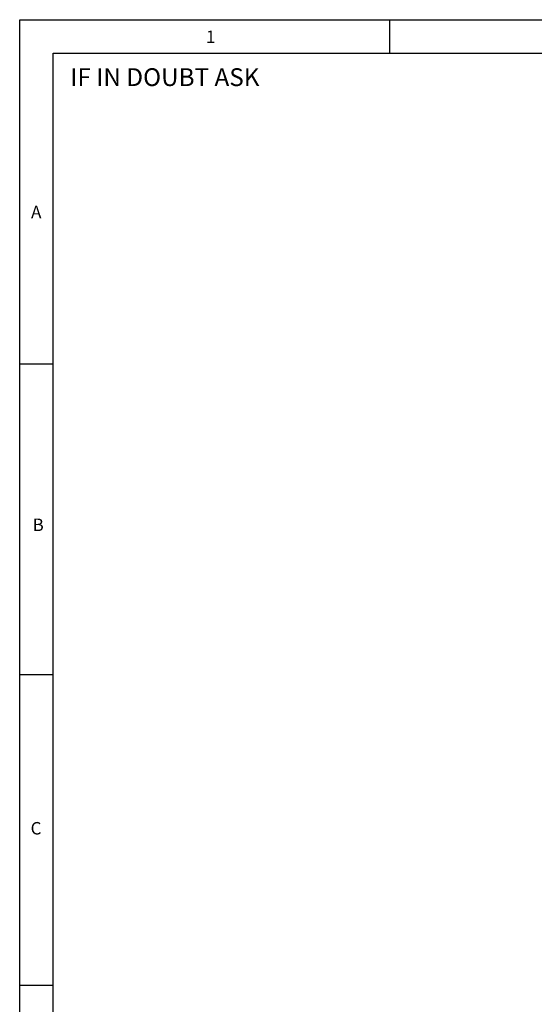
# Model space of a CAD drawing. Units: millimetres. Extents: x 35 to 2926, y 35 to 2044.
# Drawn here: x 35 to 571, y 1019 to 2044 of the extents above; entities that cross this region are included whole.
import ezdxf

# ---------------------------------------------------------------- set-up
doc = ezdxf.new("R2010")
doc.units = ezdxf.units.MM
doc.header["$LTSCALE"] = 7
doc.layers.add('BORDER', color=7, linetype='Continuous')
doc.styles.add('SLDTEXTSTYLE0', font='TXT', dxfattribs={"width": 0.579255})
doc.styles.add('SLDTEXTSTYLE3', font='TXT', dxfattribs={"width": 0.718085})

msp = doc.modelspace()

# ---------------------------------------------------------------- linework, layer by layer
at = {"layer": 'BORDER', "lineweight": 25}
for p, q in [((34.98, 2043.89), (2904.98, 2043.89)), ((34.98, 34.89), (34.98, 2043.89))]:
    msp.add_line(p, q, dxfattribs=at)
at = {"layer": 'BORDER'}
for p, q in [((419.98, 2043.89), (419.98, 2008.89)), ((69.98, 2008.89), (2869.98, 2008.89)), ((69.98, 69.89), (69.98, 2008.89)), ((34.98, 1685.77), (69.98, 1685.77)), ((34.98, 1362.65), (69.98, 1362.65)), ((34.98, 1039.39), (69.98, 1039.39))]:
    msp.add_line(p, q, dxfattribs=at)

# ---------------------------------------------------------------- texts
at = {"layer": 'BORDER', "attachment_point": 1}
for s, insert, char_height, style in [('1', (228.76, 2032.55), 12.96, 'SLDTEXTSTYLE3'), ('IF IN DOUBT ASK', (87.65, 1993.36), 18.5208, 'SLDTEXTSTYLE0'), ('A', (46.81, 1850.23), 12.96, 'SLDTEXTSTYLE3'), ('B', (48.41, 1524.75), 12.96, 'SLDTEXTSTYLE3'), ('C', (46.34, 1208.96), 12.96, 'SLDTEXTSTYLE3')]:
    msp.add_mtext(s, dxfattribs=dict(at, insert=insert, char_height=char_height, style=style))

doc.saveas('drawing.dxf')
